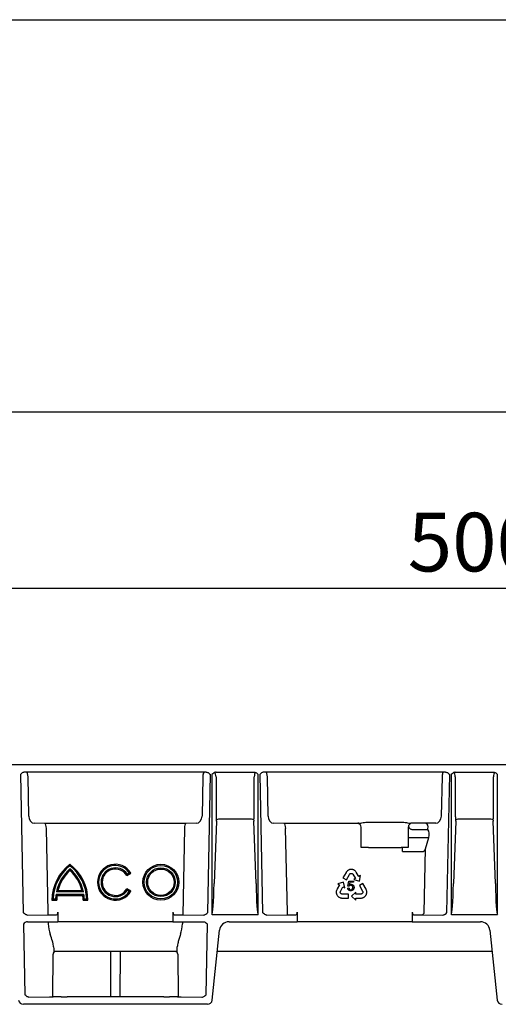
# Model space of a CAD drawing. Extents: x 8 to 2105, y 18 to 1484.
# Drawn here: x 1422 to 1622, y 1073 to 1484 of the extents above; entities that cross this region are included whole.
import ezdxf

# ---------------------------------------------------------------- set-up
doc = ezdxf.new("R2010")
doc.units = 0
doc.header["$LTSCALE"] = 7
doc.header["$MEASUREMENT"] = 0
doc.linetypes.add('AUSGEZOGEN', pattern=[0])
doc.layers.get('DEFPOINTS').update_dxf_attribs({"linetype": 'CONTINUOUS'})
for name, color, linetype in [('AM_BOR', 7, 'CONTINUOUS'), ('BEMASS', 3, 'CONTINUOUS'), ('DUENN-18', 94, 'CONTINUOUS'), ('KOPF', 12, 'AUSGEZOGEN'), ('SICHTBAR', 7, 'CONTINUOUS')]:
    doc.layers.add(name, color=color, linetype=linetype)
doc.styles.add('BEMSTIL', font='isocp3.shx', dxfattribs={"width": 0.8})
doc.dimstyles.new('BEMASS', dxfattribs={"dimtxt": 3.5, "dimasz": 3.5, "dimexe": 1.4, "dimexo": 0, "dimgap": 2, "dimtad": 1, "dimtxsty": 'BEMSTIL', "dimcen": 3, "dimclrd": 3, "dimclre": 3, "dimclrt": 3, "dimadec": 0, "dimazin": 0, "dimtfac": 0.875, "dimtmove": 2, "dimatfit": 3, "dimfxl": 0, "dimtolj": 1, "dimlwd": 25, "dimlwe": 25, "dimarcsym": 0})

# ---------------------------------------------------------------- blocks, each defined once
blk = doc.blocks.new('RA_A4_QU')
at = {"layer": 'KOPF'}
blk.add_line((1.1, 212), (300.4, 212), dxfattribs=at)
blk = doc.blocks.new('*D3')
at = {"layer": 'BEMASS', "color": 3, "lineweight": 25}
for p, q in [((861.76, 1172.64), (861.76, 1334.23)), ((1861.76, 1256.49), (1861.76, 1334.23)), ((886.26, 1320.23), (1837.26, 1320.23))]:
    blk.add_line(p, q, dxfattribs=at)
at = {"layer": 'BEMASS', "color": 3}
for points in [[(886.26, 1324.31), (886.26, 1316.14), (861.76, 1320.23)], [(1837.26, 1324.31), (1837.26, 1316.14), (1861.76, 1320.23)]]:
    blk.add_solid(points, dxfattribs=at)
at = {"layer": 'DEFPOINTS', "color": 0}
for p in [(1861.76, 1320.23), (1861.76, 1256.49), (861.76, 1172.64)]:
    blk.add_point(p, dxfattribs=at)
at = {"layer": 'BEMASS', "color": 4, "insert": (1361.76, 1339.48), "char_height": 24.5, "attachment_point": 5, "style": 'BEMSTIL'}
blk.add_mtext('\\A1;1000', dxfattribs=at)
blk = doc.blocks.new('*D4')
at = {"layer": 'BEMASS', "color": 3, "lineweight": 25}
for p, q in [((1361.76, 1172.64), (1361.76, 1260.49)), ((1861.76, 1172.64), (1861.76, 1260.49)), ((1386.26, 1246.49), (1837.26, 1246.49))]:
    blk.add_line(p, q, dxfattribs=at)
at = {"layer": 'BEMASS', "color": 3}
for points in [[(1386.26, 1250.57), (1386.26, 1242.41), (1361.76, 1246.49)], [(1837.26, 1250.57), (1837.26, 1242.41), (1861.76, 1246.49)]]:
    blk.add_solid(points, dxfattribs=at)
at = {"layer": 'DEFPOINTS', "color": 0}
for p in [(1861.76, 1246.49), (1361.76, 1172.64), (1861.76, 1172.64)]:
    blk.add_point(p, dxfattribs=at)
at = {"layer": 'BEMASS', "color": 4, "insert": (1611.76, 1265.74), "char_height": 24.5, "attachment_point": 5, "style": 'BEMSTIL'}
blk.add_mtext('\\A1;500', dxfattribs=at)

msp = doc.modelspace()

# ---------------------------------------------------------------- linework, layer by layer
at = {"layer": 'DUENN-18', "linetype": 'Continuous', "lineweight": 30}
for p, q in [((1422.06, 1168.64), (1423.22, 1110.93)), ((1499.74, 1169.64), (1423.79, 1169.64)), ((1500.31, 1110.93), (1501.47, 1168.64)), ((1502.06, 1168.64), (1502.06, 1110.19)), ((1503.8, 1169.64), (1519.73, 1169.64)), ((1521.46, 1110.19), (1521.46, 1168.64)), ((1522.06, 1168.64), (1523.22, 1110.93)), ((1599.74, 1169.64), (1523.79, 1169.64)), ((1600.31, 1110.93), (1601.47, 1168.64)), ((1602.06, 1168.64), (1602.06, 1110.19)), ((1603.8, 1169.64), (1619.73, 1169.64)), ((1621.46, 1110.19), (1621.46, 1168.64)), ((1425.58, 1151.27), (1425.25, 1167.64)), ((1498.28, 1167.64), (1497.95, 1151.27)), ((1503.8, 1167.64), (1503.8, 1151.27)), ((1519.73, 1151.27), (1519.73, 1167.64)), ((1525.58, 1151.27), (1525.25, 1167.64)), ((1598.28, 1167.64), (1597.95, 1151.27)), ((1603.8, 1167.64), (1603.8, 1151.27)), ((1619.73, 1151.27), (1619.73, 1167.64)), ((1432.32, 1148.14), (1427.93, 1148.27)), ((1491.21, 1148.14), (1432.32, 1148.14)), ((1495.6, 1148.27), (1491.21, 1148.14)), ((1503.96, 1149.1), (1503, 1123.17)), ((1518.66, 1150.03), (1504.87, 1150.03)), ((1520.52, 1123.17), (1519.57, 1149.1)), ((1532.32, 1148.14), (1527.93, 1148.27)), ((1562.96, 1148.14), (1532.32, 1148.14)), ((1562.96, 1148.14), (1562.96, 1148.23)), ((1567.46, 1148.77), (1581.16, 1148.77)), ((1595.6, 1148.27), (1585.15, 1148.27)), ((1603.96, 1149.1), (1603, 1123.17)), ((1618.66, 1150.03), (1604.87, 1150.03)), ((1620.52, 1123.17), (1619.57, 1149.1)), ((1433.61, 1111.07), (1432.9, 1146.14)), ((1490.62, 1146.14), (1489.9, 1110.07)), ((1533.61, 1111.07), (1532.9, 1146.14)), ((1564.46, 1138.14), (1564.46, 1146.73)), ((1584.16, 1146.73), (1584.16, 1138.14)), ((1585.66, 1145.73), (1592.35, 1145.73)), ((1592.35, 1145.73), (1592.38, 1147.13)), ((1584.16, 1142.3), (1592.67, 1142.3)), ((1591.32, 1137.57), (1592.67, 1142.3)), ((1567.46, 1138.14), (1564.46, 1138.14)), ((1567.46, 1138.14), (1581.16, 1138.14)), ((1584.16, 1138.14), (1581.16, 1138.14)), ((1581.76, 1136.48), (1581.76, 1138.14)), ((1581.76, 1136.48), (1590.43, 1136.48)), ((1590.78, 1111.05), (1591.32, 1137.57)), ((1466.53, 1126.39), (1468.26, 1127.39)), ((1466.69, 1127.06), (1467.56, 1127.56)), ((1558.14, 1127.73), (1556.85, 1125.41)), ((1558.25, 1127.9), (1558.14, 1127.73)), ((1558.42, 1128.12), (1558.25, 1127.9)), ((1558.55, 1128.26), (1558.42, 1128.12)), ((1558.67, 1128.39), (1558.55, 1128.26)), ((1558.85, 1128.53), (1558.67, 1128.39)), ((1559, 1128.63), (1558.85, 1128.53)), ((1559.15, 1128.71), (1559, 1128.63)), ((1559.4, 1128.83), (1559.15, 1128.71)), ((1559.6, 1128.9), (1559.4, 1128.83)), ((1559.73, 1128.93), (1559.6, 1128.9)), ((1559.65, 1127.03), (1559.78, 1127.15)), ((1559.95, 1128.96), (1559.73, 1128.93)), ((1559.78, 1127.15), (1559.9, 1127.23)), ((1559.9, 1127.23), (1560.05, 1127.3)), ((1560.14, 1128.98), (1559.95, 1128.96)), ((1560.05, 1127.3), (1560.21, 1127.33)), ((1560.32, 1129), (1560.14, 1128.98)), ((1560.21, 1127.33), (1560.36, 1127.33)), ((1560.52, 1128.97), (1560.32, 1129)), ((1560.36, 1127.33), (1560.5, 1127.32)), ((1560.5, 1127.32), (1560.66, 1127.25)), ((1560.7, 1128.96), (1560.52, 1128.97)), ((1560.66, 1127.25), (1560.82, 1127.16)), ((1560.98, 1128.91), (1560.7, 1128.96)), ((1560.82, 1127.16), (1560.94, 1127.04)), ((1561.16, 1128.84), (1560.98, 1128.91)), ((1561.34, 1128.77), (1561.16, 1128.84)), ((1561.43, 1128.72), (1561.34, 1128.77)), ((1561.55, 1128.66), (1561.43, 1128.72)), ((1561.66, 1128.59), (1561.55, 1128.66)), ((1561.79, 1128.49), (1561.66, 1128.59)), ((1561.92, 1128.4), (1561.79, 1128.49)), ((1562.08, 1128.26), (1561.92, 1128.4)), ((1562.29, 1128.01), (1562.08, 1128.26)), ((1562.44, 1127.77), (1562.29, 1128.01)), ((1562.55, 1127.61), (1562.44, 1127.77)), ((1563.48, 1126.05), (1562.55, 1127.61)), ((1557.03, 1123.7), (1554.7, 1122.97)), ((1556.85, 1125.41), (1558.31, 1124.6)), ((1557.57, 1121.32), (1557.03, 1123.7)), ((1558.31, 1124.6), (1559.58, 1126.9)), ((1558.92, 1122.02), (1559.3, 1124.06)), ((1559.3, 1124.06), (1561.27, 1124.06)), ((1559.69, 1123.6), (1559.48, 1122.53)), ((1559.58, 1126.9), (1559.65, 1127.03)), ((1561.27, 1123.6), (1559.69, 1123.6)), ((1560.94, 1127.04), (1562.08, 1125.15)), ((1561.27, 1124.06), (1561.27, 1123.6)), ((1562.08, 1125.15), (1561.38, 1124.72)), ((1561.38, 1124.72), (1563.72, 1124.04)), ((1563.51, 1126), (1563.48, 1126.05)), ((1563.53, 1126.02), (1563.51, 1126)), ((1564.21, 1126.43), (1563.53, 1126.02)), ((1563.72, 1124.04), (1564.21, 1126.43)), ((1565.18, 1123.04), (1563.73, 1122.21)), ((1566.51, 1120.74), (1565.18, 1123.04)), ((1448.4, 1119.64), (1437.12, 1119.64)), ((1437.75, 1120.14), (1447.78, 1120.14)), ((1468.26, 1119.89), (1466.53, 1120.89)), ((1467.56, 1119.71), (1466.69, 1120.21)), ((1554.07, 1119.85), (1554.05, 1119.69)), ((1554.05, 1119.69), (1554.05, 1119.56)), ((1554.05, 1119.56), (1554.05, 1119.43)), ((1554.05, 1119.43), (1554.05, 1119.33)), ((1554.05, 1119.33), (1554.07, 1119.13)), ((1554.1, 1120.01), (1554.07, 1119.85)), ((1554.07, 1119.13), (1554.11, 1118.94)), ((1554.14, 1120.22), (1554.1, 1120.01)), ((1554.11, 1118.94), (1554.19, 1118.67)), ((1554.26, 1120.52), (1554.14, 1120.22)), ((1554.39, 1120.77), (1554.26, 1120.52)), ((1554.48, 1120.94), (1554.39, 1120.77)), ((1555.39, 1122.51), (1554.48, 1120.94)), ((1554.7, 1122.97), (1555.4, 1122.57)), ((1555.42, 1122.56), (1555.39, 1122.51)), ((1555.4, 1122.57), (1555.42, 1122.56)), ((1555.71, 1119.64), (1555.76, 1119.81)), ((1555.71, 1119.46), (1555.71, 1119.64)), ((1555.73, 1119.29), (1555.71, 1119.46)), ((1555.78, 1119.17), (1555.73, 1119.29)), ((1555.76, 1119.81), (1556.85, 1121.73)), ((1555.86, 1119.03), (1555.78, 1119.17)), ((1555.96, 1118.91), (1555.86, 1119.03)), ((1556.85, 1121.73), (1557.57, 1121.32)), ((1558.84, 1121.19), (1559.35, 1121.23)), ((1559.38, 1121.96), (1558.92, 1122.02)), ((1562.26, 1119.51), (1560.47, 1117.85)), ((1562.26, 1118.68), (1562.26, 1119.51)), ((1563.73, 1122.21), (1565.05, 1119.93)), ((1564.93, 1118.93), (1564.79, 1118.83)), ((1565.01, 1119.04), (1564.93, 1118.93)), ((1565.09, 1119.17), (1565.01, 1119.04)), ((1565.05, 1119.93), (1565.13, 1119.8)), ((1565.15, 1119.32), (1565.09, 1119.17)), ((1565.13, 1119.8), (1565.16, 1119.63)), ((1565.16, 1119.48), (1565.15, 1119.32)), ((1565.16, 1119.63), (1565.16, 1119.48)), ((1566.59, 1120.55), (1566.51, 1120.74)), ((1566.7, 1120.3), (1566.59, 1120.55)), ((1566.75, 1120.12), (1566.7, 1120.3)), ((1566.79, 1119.94), (1566.75, 1120.12)), ((1566.75, 1118.88), (1566.8, 1119.09)), ((1566.82, 1119.72), (1566.79, 1119.94)), ((1566.8, 1119.09), (1566.82, 1119.37)), ((1566.83, 1119.54), (1566.82, 1119.72)), ((1566.82, 1119.37), (1566.83, 1119.54)), ((1435.26, 1116.14), (1437.26, 1116.14)), ((1435.77, 1116.64), (1436.77, 1116.64)), ((1436.95, 1118.64), (1448.58, 1118.64)), ((1437.38, 1118.14), (1448.14, 1118.14)), ((1448.26, 1116.14), (1450.26, 1116.14)), ((1448.76, 1116.64), (1449.76, 1116.64)), ((1554.19, 1118.67), (1554.27, 1118.51)), ((1554.27, 1118.51), (1554.34, 1118.32)), ((1554.34, 1118.32), (1554.45, 1118.17)), ((1554.45, 1118.17), (1554.55, 1118.01)), ((1554.55, 1118.01), (1554.69, 1117.84)), ((1554.69, 1117.84), (1554.78, 1117.74)), ((1554.78, 1117.74), (1554.94, 1117.6)), ((1554.94, 1117.6), (1555.17, 1117.43)), ((1555.17, 1117.43), (1555.31, 1117.34)), ((1555.31, 1117.34), (1555.47, 1117.26)), ((1555.47, 1117.26), (1555.68, 1117.18)), ((1555.68, 1117.18), (1555.85, 1117.13)), ((1555.85, 1117.13), (1556.03, 1117.08)), ((1556.1, 1118.82), (1555.96, 1118.91)), ((1556.03, 1117.08), (1556.3, 1117.04)), ((1556.23, 1118.75), (1556.1, 1118.82)), ((1556.38, 1118.69), (1556.23, 1118.75)), ((1556.3, 1117.04), (1556.51, 1117.02)), ((1556.54, 1118.69), (1556.38, 1118.69)), ((1556.51, 1117.02), (1559.17, 1117.02)), ((1559.17, 1118.69), (1556.54, 1118.69)), ((1559.17, 1117.02), (1559.17, 1118.69)), ((1560.47, 1117.85), (1562.26, 1116.2)), ((1564.47, 1118.69), (1562.26, 1118.68)), ((1562.26, 1117.03), (1562.31, 1117.03)), ((1562.26, 1117), (1562.26, 1117.03)), ((1562.26, 1116.2), (1562.26, 1117)), ((1562.31, 1117.03), (1564.13, 1117.02)), ((1564.13, 1117.02), (1564.32, 1117.03)), ((1564.32, 1117.03), (1564.6, 1117.04)), ((1564.64, 1118.74), (1564.47, 1118.69)), ((1564.6, 1117.04), (1564.93, 1117.09)), ((1564.79, 1118.83), (1564.64, 1118.74)), ((1564.93, 1117.09), (1565.13, 1117.16)), ((1565.13, 1117.16), (1565.28, 1117.21)), ((1565.28, 1117.21), (1565.42, 1117.28)), ((1565.42, 1117.28), (1565.54, 1117.34)), ((1565.54, 1117.34), (1565.66, 1117.4)), ((1565.66, 1117.4), (1565.74, 1117.46)), ((1565.74, 1117.46), (1565.9, 1117.58)), ((1565.9, 1117.58), (1566.05, 1117.7)), ((1566.05, 1117.7), (1566.24, 1117.91)), ((1566.24, 1117.91), (1566.34, 1118.06)), ((1566.34, 1118.06), (1566.47, 1118.21)), ((1566.47, 1118.21), (1566.55, 1118.38)), ((1566.55, 1118.38), (1566.63, 1118.55)), ((1566.63, 1118.55), (1566.71, 1118.75)), ((1566.71, 1118.75), (1566.75, 1118.88)), ((1433.61, 1110.07), (1433.61, 1111.07)), ((1437.73, 1111.07), (1437.73, 1107.14)), ((1485.8, 1111.07), (1485.8, 1107.14)), ((1533.61, 1110.07), (1533.61, 1111.07)), ((1537.73, 1111.07), (1537.73, 1107.14)), ((1585.8, 1111.07), (1585.8, 1107.14)), ((1424.95, 1109.94), (1433.61, 1110.07)), ((1424.95, 1109.94), (1424.95, 1109.94)), ((1433.61, 1110.07), (1437.16, 1110.07)), ((1433.73, 1106.21), (1433.73, 1107.14)), ((1486.37, 1110.07), (1489.92, 1110.07)), ((1489.8, 1107.14), (1489.8, 1106.21)), ((1489.92, 1110.07), (1498.58, 1109.94)), ((1498.58, 1109.94), (1498.58, 1109.94)), ((1502.21, 1110.14), (1521.32, 1110.14)), ((1524.95, 1109.94), (1533.61, 1110.07)), ((1533.61, 1110.07), (1537.16, 1110.07)), ((1586.37, 1110.07), (1589.92, 1110.07)), ((1589.92, 1110.07), (1598.58, 1109.94)), ((1598.58, 1109.94), (1598.58, 1109.94)), ((1602.21, 1110.14), (1621.32, 1110.14)), ((1435.58, 1075.84), (1435.73, 1093.64)), ((1487.8, 1093.64), (1487.95, 1075.84))]:
    msp.add_line(p, q, dxfattribs=at)
for radius in [7.5, 7, 6, 5.5]:
    msp.add_circle((1480.76, 1123.64), radius, dxfattribs=at)
for centre, radius, start, end in [((1504.96, 1148.55), 1.48, 93.4489, 134.0834), ((1518.57, 1148.55), 1.48, 45.9167, 86.5503), ((1562.96, 1146.64), 1.5, 0.0047, 90.0044), ((1585.73, 1146.7), 1.56, 92.3329, 179.0274), ((1604.96, 1148.55), 1.48, 93.4507, 134.0816), ((1618.57, 1148.55), 1.48, 45.9158, 86.5518), ((1454.01, 1116.14), 18.75, 126.8699, 180), ((1454.01, 1116.14), 18.25, 128.0565, 178.4301), ((1454.01, 1116.14), 17.25, 130.7057, 168.2935), ((1454.01, 1116.14), 16.75, 132.1939, 166.1839), ((1431.51, 1116.14), 18.75, 0, 53.1301), ((1431.51, 1116.14), 18.25, 1.5699, 51.9435), ((1431.51, 1116.14), 17.25, 11.7065, 49.2943), ((1431.51, 1116.14), 16.75, 13.8161, 47.8061), ((1461.76, 1123.64), 7.5, 30, 330), ((1461.76, 1123.64), 7, 34.096, 325.904), ((1461.76, 1123.64), 6, 34.7802, 325.2198), ((1461.76, 1123.64), 5.5, 30, 330), ((1454.01, 1116.14), 17.25, 171.6669, 178.339), ((1454.01, 1116.14), 16.75, 173.1424, 180), ((1431.51, 1116.14), 16.75, 0, 6.8576), ((1431.51, 1116.14), 17.25, 1.661, 8.3331), ((1589.84, 1111.01), 0.942, 274.6022, 2.6181)]:
    msp.add_arc(centre, radius, start, end, dxfattribs=at)
for centre, major_axis, ratio, start_param, end_param in [((1424.67, 1167.64), (-0.02, 2), 0.288643, 4.709216, 6.280012), ((1498.85, 1167.64), (0.02, 2), 0.288643, 0.003173, 1.57397), ((1503.43, 1167.64), (-0.25, 2.01), 0.178229, 4.690667, 5.953437), ((1520.09, 1167.64), (0.25, 2.02), 0.177639, 0.339802, 1.592482), ((1524.67, 1167.64), (-0.02, 2), 0.288643, 4.709216, 6.280012), ((1598.85, 1167.64), (0.02, 2), 0.288643, 0.003173, 1.57397), ((1603.43, 1167.64), (-0.25, 2.01), 0.178229, 4.690667, 5.953437), ((1620.09, 1167.64), (0.25, 2.02), 0.177639, 0.339802, 1.592482), ((1427.89, 1151.27), (-0.2, 3), 0.768442, 1.52028, 3.073623), ((1432.33, 1146.14), (-0.02, 2), 0.288643, 4.709216, 6.262559), ((1491.2, 1146.14), (0.02, 2), 0.288643, 0.020627, 1.57397), ((1495.64, 1151.27), (0.2, 3), 0.768442, 3.209562, 4.762905), ((1505.25, 1151.27), (0, 4), 0.36397, 1.570796, 1.997413), ((1503.6, 1149.2), (0, 1), 0.36397, 4.6114, 5.139006), ((1519.93, 1149.2), (0, 1), 0.36397, 1.14418, 1.671785), ((1518.27, 1151.27), (0, 4), 0.36397, 4.285772, 4.712389), ((1527.89, 1151.27), (-0.2, 3), 0.768442, 1.52028, 3.073623), ((1532.33, 1146.14), (-0.02, 2), 0.288643, 4.709216, 6.262559), ((1567.46, 1148.23), (4.5, 0), 0.017455, 2.66146, 3.141593), ((1591.22, 1147.14), (-0.927, 0.782), 0.893104, 3.89046, 5.357718), ((1595.64, 1151.27), (0.2, 3), 0.768442, 3.209562, 4.762905), ((1605.25, 1151.27), (0, 4), 0.36397, 1.570796, 1.997413), ((1603.6, 1149.2), (0, 1), 0.36397, 4.6114, 5.139006), ((1619.93, 1149.2), (0, 1), 0.36397, 1.14418, 1.671785), ((1618.27, 1151.27), (0, 4), 0.36397, 4.285772, 4.712389), ((1591.12, 1143.55), (0.09, 3), 0.576999, 4.300057, 5.54369), ((1590.47, 1138.66), (0.06, 2.18), 0.4582, 3.153283, 4.200569), ((1502.06, 1129.92), (0, 19.74), 0.050667, 3.141593, 4.363323), ((1521.46, 1129.92), (0, 19.74), 0.050667, 1.919862, 3.141593), ((1602.06, 1129.92), (0, 19.74), 0.050667, 3.141593, 4.363323), ((1621.46, 1129.92), (0, 19.74), 0.050667, 1.919862, 3.141593), ((1437.15, 1111.07), (0, 1), 0.57735, 3.150319, 4.712389), ((1486.37, 1111.07), (0, 1), 0.57735, 1.570796, 3.132866), ((1537.15, 1111.07), (0, 1), 0.57735, 3.150319, 4.712389), ((1586.37, 1111.07), (0, 1), 0.57735, 1.570796, 3.132866), ((1441.48, 1107.14), (-0.44, 12.5), 0.623056, 1.622763, 1.982176), ((1482.04, 1107.14), (0.44, 12.5), 0.623056, 4.301009, 4.660422), ((1436.73, 1093.64), (0.924, -0.383), 0.999785, 1.963533, 3.525603), ((1436.17, 1107.14), (0.12, 12.5), 0.01885, 2.577075, 3.14177), ((1486.8, 1093.64), (0.924, 0.383), 0.999785, 5.899175, 7.461244), ((1487.36, 1107.14), (-0.12, 12.5), 0.01885, 3.141415, 3.706111)]:
    msp.add_ellipse(centre, major_axis=major_axis, ratio=ratio, start_param=start_param, end_param=end_param, dxfattribs=at)
for points, knots in [([(1423.79, 1169.64), (1423.62, 1169.64), (1423.45, 1169.6), (1423.12, 1169.49), (1422.97, 1169.41), (1422.54, 1169.12), (1422.3, 1168.88), (1422.06, 1168.64)], [0, 0, 0, 0, 0.25, 0.25, 0.5, 0.5, 1, 1, 1, 1]), ([(1499.74, 1169.64), (1499.91, 1169.64), (1500.08, 1169.6), (1500.41, 1169.49), (1500.56, 1169.41), (1500.98, 1169.12), (1501.23, 1168.88), (1501.47, 1168.64)], [0, 0, 0, 0, 0.25, 0.25, 0.5, 0.5, 1, 1, 1, 1]), ([(1503.8, 1169.64), (1503.62, 1169.64), (1503.45, 1169.6), (1503.13, 1169.49), (1502.98, 1169.41), (1502.55, 1169.12), (1502.3, 1168.88), (1502.06, 1168.64)], [0, 0, 0, 0, 0.25, 0.25, 0.5, 0.5, 1, 1, 1, 1]), ([(1519.73, 1169.64), (1519.91, 1169.64), (1520.07, 1169.6), (1520.4, 1169.49), (1520.55, 1169.41), (1520.98, 1169.12), (1521.22, 1168.88), (1521.46, 1168.64)], [0, 0, 0, 0, 0.25, 0.25, 0.5, 0.5, 1, 1, 1, 1]), ([(1523.79, 1169.64), (1523.62, 1169.64), (1523.45, 1169.6), (1523.12, 1169.49), (1522.97, 1169.41), (1522.54, 1169.12), (1522.3, 1168.88), (1522.06, 1168.64)], [0, 0, 0, 0, 0.25, 0.25, 0.5, 0.5, 1, 1, 1, 1]), ([(1599.74, 1169.64), (1599.91, 1169.64), (1600.08, 1169.6), (1600.41, 1169.49), (1600.56, 1169.41), (1600.98, 1169.12), (1601.23, 1168.88), (1601.47, 1168.64)], [0, 0, 0, 0, 0.25, 0.25, 0.5, 0.5, 1, 1, 1, 1]), ([(1603.8, 1169.64), (1603.62, 1169.64), (1603.45, 1169.6), (1603.13, 1169.49), (1602.98, 1169.41), (1602.55, 1169.12), (1602.3, 1168.88), (1602.06, 1168.64)], [0, 0, 0, 0, 0.25, 0.25, 0.5, 0.5, 1, 1, 1, 1]), ([(1619.73, 1169.64), (1619.91, 1169.64), (1620.07, 1169.6), (1620.4, 1169.49), (1620.55, 1169.41), (1620.98, 1169.12), (1621.22, 1168.88), (1621.46, 1168.64)], [0, 0, 0, 0, 0.25, 0.25, 0.5, 0.5, 1, 1, 1, 1]), ([(1563.47, 1148.27), (1563.71, 1148.27), (1563.98, 1148.32), (1564.6, 1148.43), (1564.93, 1148.5), (1565.63, 1148.62), (1565.98, 1148.67), (1566.71, 1148.75), (1567.09, 1148.77), (1567.46, 1148.77)], [0, 0, 0, 0, 0.25, 0.25, 0.5, 0.5, 0.75, 0.75, 1, 1, 1, 1]), ([(1581.16, 1148.77), (1581.54, 1148.77), (1581.91, 1148.75), (1582.64, 1148.67), (1583, 1148.62), (1583.69, 1148.5), (1584.02, 1148.43), (1584.48, 1148.35), (1584.63, 1148.32), (1584.91, 1148.28), (1585.04, 1148.27), (1585.15, 1148.27)], [0, 0, 0, 0, 0.25, 0.25, 0.5, 0.5, 0.75, 0.75, 0.875, 0.875, 1, 1, 1, 1]), ([(1584.21, 1147.07), (1584.27, 1146.89), (1584.33, 1146.73), (1584.5, 1146.43), (1584.61, 1146.28), (1584.86, 1146.03), (1585, 1145.93), (1585.31, 1145.77), (1585.49, 1145.73), (1585.66, 1145.73)], [0, 0, 0, 0, 0.25, 0.25, 0.5, 0.5, 0.75, 0.75, 1, 1, 1, 1]), ([(1442.76, 1131.14), (1442.76, 1131.14), (1442.76, 1131.11), (1442.76, 1131.04), (1442.76, 1130.99), (1442.76, 1130.8), (1442.76, 1130.65), (1442.76, 1130.51)], [0, 0, 0, 0, 0.25, 0.25, 0.5, 0.5, 1, 1, 1, 1]), ([(1442.76, 1128.54), (1442.76, 1128.54), (1442.76, 1128.57), (1442.76, 1128.65), (1442.76, 1128.71), (1442.76, 1128.9), (1442.76, 1129.06), (1442.76, 1129.21)], [0, 0, 0, 0, 0.25, 0.25, 0.5, 0.5, 1, 1, 1, 1]), ([(1468.26, 1127.39), (1468.26, 1127.39), (1468.23, 1127.39), (1468.14, 1127.42), (1468.08, 1127.43), (1467.88, 1127.48), (1467.72, 1127.52), (1467.56, 1127.56)], [0, 0, 0, 0, 0.25, 0.25, 0.5, 0.5, 1, 1, 1, 1]), ([(1466.53, 1126.39), (1466.53, 1126.39), (1466.53, 1126.41), (1466.56, 1126.5), (1466.57, 1126.56), (1466.62, 1126.75), (1466.66, 1126.91), (1466.69, 1127.06)], [0, 0, 0, 0, 0.25, 0.25, 0.5, 0.5, 1, 1, 1, 1]), ([(1437.75, 1120.14), (1437.75, 1120.14), (1437.72, 1120.11), (1437.63, 1120.04), (1437.57, 1120), (1437.39, 1119.85), (1437.26, 1119.74), (1437.12, 1119.64)], [0, 0, 0, 0, 0.25, 0.25, 0.5, 0.5, 1, 1, 1, 1]), ([(1447.78, 1120.14), (1447.78, 1120.14), (1447.81, 1120.11), (1447.9, 1120.04), (1447.96, 1120), (1448.14, 1119.85), (1448.27, 1119.74), (1448.4, 1119.64)], [0, 0, 0, 0, 0.25, 0.25, 0.5, 0.5, 1, 1, 1, 1]), ([(1466.53, 1120.89), (1466.53, 1120.89), (1466.53, 1120.86), (1466.56, 1120.77), (1466.57, 1120.71), (1466.62, 1120.52), (1466.66, 1120.36), (1466.69, 1120.21)], [0, 0, 0, 0, 0.25, 0.25, 0.5, 0.5, 1, 1, 1, 1]), ([(1468.26, 1119.89), (1468.26, 1119.89), (1468.23, 1119.88), (1468.14, 1119.85), (1468.08, 1119.84), (1467.88, 1119.79), (1467.72, 1119.75), (1467.56, 1119.71)], [0, 0, 0, 0, 0.25, 0.25, 0.5, 0.5, 1, 1, 1, 1]), ([(1560.11, 1120.08), (1560.07, 1120.08), (1559.98, 1120.09), (1559.86, 1120.1), (1559.74, 1120.12), (1559.62, 1120.16), (1559.51, 1120.2), (1559.41, 1120.25), (1559.32, 1120.31), (1559.23, 1120.38), (1559.15, 1120.46), (1559.07, 1120.55), (1559.01, 1120.64), (1558.96, 1120.74), (1558.91, 1120.84), (1558.88, 1120.95), (1558.85, 1121.07), (1558.84, 1121.15), (1558.84, 1121.19)], [0, 0, 0, 0, 0.0707691, 0.1384559, 0.2035187, 0.2669893, 0.3285974, 0.3893663, 0.4497592, 0.5104737, 0.5707936, 0.6303949, 0.6898435, 0.7491265, 0.8092343, 0.8709095, 0.9342309, 1, 1, 1, 1]), ([(1559.35, 1121.23), (1559.35, 1121.2), (1559.36, 1121.14), (1559.38, 1121.06), (1559.41, 1120.98), (1559.44, 1120.91), (1559.48, 1120.84), (1559.52, 1120.78), (1559.56, 1120.72), (1559.61, 1120.67), (1559.66, 1120.63), (1559.72, 1120.59), (1559.78, 1120.56), (1559.84, 1120.53), (1559.9, 1120.51), (1559.97, 1120.49), (1560.04, 1120.49), (1560.09, 1120.48), (1560.11, 1120.48)], [0, 0, 0, 0, 0.07816, 0.151721, 0.222686, 0.289749, 0.354234, 0.416099, 0.477061, 0.536687, 0.595111, 0.652449, 0.709386, 0.765463, 0.822021, 0.879776, 0.938736, 1, 1, 1, 1]), ([(1560.1, 1122.35), (1560.06, 1122.35), (1559.99, 1122.35), (1559.88, 1122.33), (1559.77, 1122.29), (1559.67, 1122.24), (1559.59, 1122.19), (1559.51, 1122.12), (1559.44, 1122.05), (1559.4, 1121.99), (1559.38, 1121.96)], [0, 0, 0, 0, 0.134616, 0.264585, 0.391204, 0.518577, 0.643722, 0.763949, 0.882317, 1, 1, 1, 1]), ([(1559.48, 1122.53), (1559.51, 1122.55), (1559.57, 1122.59), (1559.66, 1122.64), (1559.75, 1122.68), (1559.84, 1122.72), (1559.94, 1122.75), (1560.03, 1122.77), (1560.13, 1122.78), (1560.2, 1122.78), (1560.23, 1122.78)], [0, 0, 0, 0, 0.133707, 0.263589, 0.389323, 0.513404, 0.636501, 0.756932, 0.877882, 1, 1, 1, 1]), ([(1560.95, 1121.45), (1560.95, 1121.49), (1560.95, 1121.55), (1560.93, 1121.65), (1560.92, 1121.74), (1560.89, 1121.83), (1560.86, 1121.9), (1560.82, 1121.98), (1560.77, 1122.05), (1560.71, 1122.11), (1560.65, 1122.17), (1560.59, 1122.22), (1560.52, 1122.26), (1560.44, 1122.29), (1560.36, 1122.32), (1560.28, 1122.34), (1560.19, 1122.35), (1560.13, 1122.35), (1560.1, 1122.35)], [0, 0, 0, 0, 0.073094, 0.142003, 0.208322, 0.272, 0.333625, 0.393843, 0.454149, 0.513661, 0.573083, 0.631859, 0.690148, 0.748834, 0.808669, 0.870052, 0.933823, 1, 1, 1, 1]), ([(1560.11, 1120.48), (1560.14, 1120.48), (1560.2, 1120.49), (1560.28, 1120.5), (1560.36, 1120.52), (1560.44, 1120.55), (1560.51, 1120.59), (1560.58, 1120.63), (1560.65, 1120.69), (1560.71, 1120.75), (1560.76, 1120.82), (1560.81, 1120.89), (1560.85, 1120.97), (1560.89, 1121.06), (1560.92, 1121.15), (1560.93, 1121.25), (1560.95, 1121.35), (1560.95, 1121.42), (1560.95, 1121.45)], [0, 0, 0, 0, 0.059894, 0.118729, 0.175961, 0.232446, 0.289459, 0.347616, 0.406824, 0.468502, 0.530859, 0.593047, 0.656069, 0.720548, 0.78637, 0.85414, 0.925581, 1, 1, 1, 1]), ([(1561.15, 1120.57), (1561.12, 1120.53), (1561.06, 1120.45), (1560.95, 1120.35), (1560.83, 1120.27), (1560.7, 1120.2), (1560.57, 1120.15), (1560.42, 1120.11), (1560.27, 1120.09), (1560.17, 1120.09), (1560.11, 1120.08)], [0, 0, 0, 0, 0.126512, 0.249109, 0.369884, 0.489853, 0.611467, 0.735681, 0.865079, 1, 1, 1, 1]), ([(1560.23, 1122.78), (1560.27, 1122.78), (1560.35, 1122.78), (1560.48, 1122.76), (1560.59, 1122.73), (1560.71, 1122.69), (1560.82, 1122.64), (1560.92, 1122.58), (1561.02, 1122.51), (1561.11, 1122.42), (1561.19, 1122.33), (1561.26, 1122.23), (1561.33, 1122.12), (1561.38, 1122.01), (1561.42, 1121.89), (1561.44, 1121.77), (1561.46, 1121.63), (1561.46, 1121.54), (1561.46, 1121.5)], [0, 0, 0, 0, 0.063994, 0.125691, 0.18645, 0.245959, 0.305306, 0.365368, 0.426244, 0.488858, 0.55177, 0.613378, 0.674823, 0.736552, 0.79962, 0.863904, 0.930784, 1, 1, 1, 1]), ([(1561.46, 1121.5), (1561.46, 1121.45), (1561.46, 1121.37), (1561.45, 1121.24), (1561.42, 1121.11), (1561.39, 1121), (1561.34, 1120.88), (1561.29, 1120.77), (1561.23, 1120.67), (1561.18, 1120.6), (1561.15, 1120.57)], [0, 0, 0, 0, 0.132227, 0.260375, 0.386024, 0.509451, 0.631116, 0.75325, 0.876177, 1, 1, 1, 1]), ([(1435.26, 1116.14), (1435.26, 1116.14), (1435.28, 1116.16), (1435.35, 1116.22), (1435.39, 1116.27), (1435.54, 1116.41), (1435.66, 1116.52), (1435.77, 1116.64)], [0, 0, 0, 0, 0.25, 0.25, 0.5, 0.5, 1, 1, 1, 1]), ([(1437.26, 1116.14), (1437.26, 1116.14), (1437.24, 1116.15), (1437.18, 1116.22), (1437.14, 1116.26), (1436.99, 1116.41), (1436.88, 1116.52), (1436.77, 1116.64)], [0, 0, 0, 0, 0.25, 0.25, 0.5, 0.5, 1, 1, 1, 1]), ([(1437.38, 1118.14), (1437.38, 1118.14), (1437.37, 1118.15), (1437.31, 1118.22), (1437.27, 1118.26), (1437.15, 1118.4), (1437.05, 1118.52), (1436.95, 1118.64)], [0, 0, 0, 0, 0.25, 0.25, 0.5, 0.5, 1, 1, 1, 1]), ([(1448.14, 1118.14), (1448.14, 1118.14), (1448.16, 1118.15), (1448.22, 1118.22), (1448.25, 1118.26), (1448.38, 1118.4), (1448.48, 1118.52), (1448.58, 1118.64)], [0, 0, 0, 0, 0.25, 0.25, 0.5, 0.5, 1, 1, 1, 1]), ([(1448.26, 1116.14), (1448.26, 1116.14), (1448.28, 1116.15), (1448.35, 1116.22), (1448.39, 1116.26), (1448.53, 1116.41), (1448.65, 1116.52), (1448.76, 1116.64)], [0, 0, 0, 0, 0.25, 0.25, 0.5, 0.5, 1, 1, 1, 1]), ([(1450.26, 1116.14), (1450.26, 1116.14), (1450.24, 1116.16), (1450.18, 1116.22), (1450.13, 1116.27), (1449.99, 1116.41), (1449.87, 1116.52), (1449.76, 1116.64)], [0, 0, 0, 0, 0.25, 0.25, 0.5, 0.5, 1, 1, 1, 1]), ([(1424.95, 1109.94), (1424.77, 1109.94), (1424.61, 1109.97), (1424.28, 1110.08), (1424.13, 1110.16), (1423.71, 1110.44), (1423.46, 1110.69), (1423.22, 1110.93)], [0, 0, 0, 0, 0.25, 0.25, 0.5, 0.5, 1, 1, 1, 1]), ([(1498.58, 1109.94), (1498.75, 1109.94), (1498.92, 1109.97), (1499.24, 1110.08), (1499.39, 1110.16), (1499.82, 1110.44), (1500.07, 1110.69), (1500.31, 1110.93)], [0, 0, 0, 0, 0.25, 0.25, 0.5, 0.5, 1, 1, 1, 1]), ([(1524.95, 1109.94), (1524.77, 1109.94), (1524.61, 1109.97), (1524.28, 1110.08), (1524.13, 1110.16), (1523.71, 1110.44), (1523.46, 1110.69), (1523.22, 1110.93)], [0, 0, 0, 0, 0.25, 0.25, 0.5, 0.5, 1, 1, 1, 1]), ([(1598.58, 1109.94), (1598.75, 1109.94), (1598.92, 1109.97), (1599.24, 1110.08), (1599.39, 1110.16), (1599.82, 1110.44), (1600.07, 1110.69), (1600.31, 1110.93)], [0, 0, 0, 0, 0.25, 0.25, 0.5, 0.5, 1, 1, 1, 1]), ([(1435.94, 1096.58), (1435.91, 1096.93), (1435.85, 1097.64), (1435.36, 1099.35), (1434.85, 1100.88), (1434.52, 1101.88)], [0, 0, 0, 0, 0.251701, 0.512388, 1, 1, 1, 1]), ([(1489, 1101.88), (1488.81, 1101.29), (1488.43, 1100.09), (1487.8, 1098.22), (1487.66, 1097.19), (1487.58, 1096.58)], [0, 0, 0, 0, 0.286073, 0.579667, 1, 1, 1, 1]), ([(1459.67, 1094.64), (1459.68, 1092.86), (1459.71, 1086.58), (1459.73, 1080.3), (1459.75, 1075.8)], [0, 0, 0, 0, 0.2829062, 1, 1, 1, 1]), ([(1463.78, 1075.8), (1463.78, 1076.56), (1463.81, 1082.84), (1463.83, 1089.12), (1463.86, 1094.64)], [0, 0, 0, 0, 0.121614, 1, 1, 1, 1])]:
    msp.add_open_spline(points, degree=3, knots=knots, dxfattribs=at)
for points in [[(1502.21, 1110.14), (1502.15, 1110.14), (1502.1, 1110.15), (1502.06, 1110.19)], [(1521.32, 1110.14), (1521.37, 1110.14), (1521.43, 1110.15), (1521.46, 1110.19)], [(1602.21, 1110.14), (1602.15, 1110.14), (1602.1, 1110.15), (1602.06, 1110.19)], [(1621.32, 1110.14), (1621.37, 1110.14), (1621.43, 1110.15), (1621.46, 1110.19)]]:
    msp.add_open_spline(points, degree=3, dxfattribs=at)
at = {"layer": 'SICHTBAR', "linetype": 'Continuous', "lineweight": 30}
for p, q in [((1861.76, 1172.64), (861.76, 1172.64)), ((1425.05, 1107.14), (1425.61, 1107.14)), ((1425.61, 1107.14), (1429.94, 1107.14)), ((1429.94, 1107.14), (1437.73, 1107.14)), ((1485.8, 1107.14), (1437.73, 1107.14)), ((1485.8, 1107.14), (1493.59, 1107.14)), ((1493.59, 1107.14), (1497.92, 1107.14)), ((1497.92, 1107.14), (1498.48, 1107.14)), ((1509.24, 1107.14), (1525.61, 1107.14)), ((1525.61, 1107.14), (1529.94, 1107.14)), ((1529.94, 1107.14), (1537.73, 1107.14)), ((1585.8, 1107.14), (1537.73, 1107.14)), ((1585.8, 1107.14), (1593.59, 1107.14)), ((1593.59, 1107.14), (1597.92, 1107.14)), ((1597.92, 1107.14), (1614.29, 1107.14)), ((1423.32, 1106.14), (1423.91, 1076.63)), ((1499.62, 1076.63), (1500.21, 1106.14)), ((1502.2, 1074.43), (1505.26, 1103.55)), ((1618.26, 1103.55), (1621.33, 1074.43)), ((1487.48, 1094.64), (1436.05, 1094.64)), ((1619.2, 1094.64), (1504.33, 1094.64)), ((1425.64, 1075.64), (1434.29, 1075.77)), ((1425.64, 1075.64), (1425.64, 1075.64)), ((1435.76, 1075.81), (1435.78, 1075.82)), ((1439.13, 1075.81), (1435.78, 1075.82)), ((1482, 1075.8), (1441.53, 1075.8)), ((1487.75, 1075.82), (1484.39, 1075.81)), ((1487.75, 1075.82), (1487.76, 1075.81)), ((1489.24, 1075.77), (1497.88, 1075.64)), ((1497.88, 1075.64), (1497.89, 1075.64)), ((1500.21, 1072.64), (1423.31, 1072.64))]:
    msp.add_line(p, q, dxfattribs=at)
for centre, radius, start, end in [((1509.24, 1103.14), 4, 90, 174), ((1614.29, 1103.14), 4, 6, 90), ((1423.31, 1074.64), 2, 186, 270), ((1500.21, 1074.64), 2, 270, 354), ((1623.31, 1074.64), 2, 186, 270)]:
    msp.add_arc(centre, radius, start, end, dxfattribs=at)
for centre, major_axis, ratio, start_param, end_param in [((1424.76, 1075.81), (11, 0), 0.008742, 5.758823, 6.265625), ((1441.53, 1075.84), (5, 0), 0.008727, 4.212929, 4.712389), ((1482, 1075.84), (5, 0), 0.008727, 4.712389, 5.211849), ((1498.76, 1075.81), (11, 0), 0.008742, 3.159153, 3.665955)]:
    msp.add_ellipse(centre, major_axis=major_axis, ratio=ratio, start_param=start_param, end_param=end_param, dxfattribs=at)
for points, knots in [([(1425.05, 1107.14), (1424.88, 1107.14), (1424.71, 1107.1), (1424.38, 1106.99), (1424.23, 1106.91), (1423.8, 1106.62), (1423.56, 1106.38), (1423.32, 1106.14)], [0, 0, 0, 0, 0.25, 0.25, 0.5, 0.5, 1, 1, 1, 1]), ([(1498.48, 1107.14), (1498.65, 1107.14), (1498.82, 1107.1), (1499.15, 1106.99), (1499.3, 1106.91), (1499.72, 1106.62), (1499.97, 1106.38), (1500.21, 1106.14)], [0, 0, 0, 0, 0.25, 0.25, 0.5, 0.5, 1, 1, 1, 1]), ([(1425.64, 1075.64), (1425.47, 1075.64), (1425.3, 1075.67), (1424.97, 1075.78), (1424.82, 1075.86), (1424.4, 1076.14), (1424.15, 1076.39), (1423.91, 1076.63)], [0, 0, 0, 0, 0.25, 0.25, 0.5, 0.5, 1, 1, 1, 1]), ([(1497.89, 1075.64), (1498.06, 1075.65), (1498.46, 1075.7), (1499.05, 1076.07), (1499.42, 1076.43), (1499.62, 1076.62), (1499.62, 1076.63)], [0, 0, 0, 0, 0.248799, 0.590128, 0.996903, 1, 1, 1, 1])]:
    msp.add_open_spline(points, degree=3, knots=knots, dxfattribs=at)

# ---------------------------------------------------------------- block references
at = {"layer": 'AM_BOR', "xscale": 7, "yscale": 7, "zscale": 7}
msp.add_blockref('RA_A4_QU', (0, 0), dxfattribs=at)

# ---------------------------------------------------------------- dimensions: what is measured, and where the dimension line sits
at = {"layer": 'BEMASS'}
for base, p1, p2, picture, middle in [((1861.76, 1320.23), (861.76, 1172.64), (1861.76, 1256.49), '*D3', (1361.76, 1339.48)), ((1861.76, 1246.49), (1361.76, 1172.64), (1861.76, 1172.64), '*D4', (1611.76, 1265.74))]:
    dim = msp.add_linear_dim(base=base, p1=p1, p2=p2, dimstyle='BEMASS', override={"dimscale": 7, "dimexe": 2, "dimgap": 1, "dimdec": 0, "dimclrt": 4, "dimtdec": 0, "dimtmove": 0, "dimatfit": 0}, dxfattribs=at)
    dim.commit()
    dim.dimension.update_dxf_attribs({"geometry": picture, "text_midpoint": middle})

doc.saveas('drawing.dxf')
